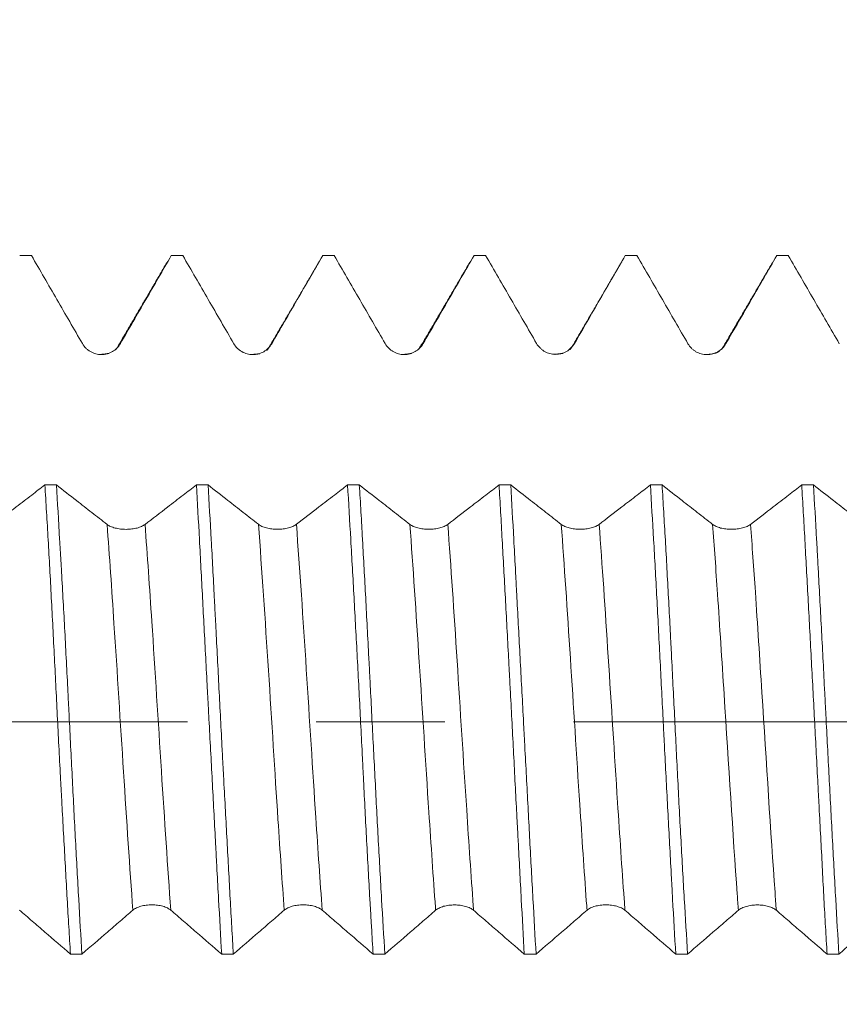
# Model space of a CAD drawing. Units: millimetres. Extents: x -19 to 58, y -82 to 22.
# Drawn here: x 29 to 32, y -1 to 2 of the extents above; entities that cross this region are included whole.
import ezdxf

# ---------------------------------------------------------------- set-up
doc = ezdxf.new("R2010")
doc.units = ezdxf.units.MM
doc.linetypes.add('CENTER', pattern=[47.5, 22, -8.5, 8.5, -8.5])
for name, color, linetype in [('1', 4, 'Continuous'), ('2', 7, 'Continuous'), ('SK2', 7, 'Continuous'), ('SK4', 2, 'CENTER')]:
    doc.layers.add(name, color=color, linetype=linetype)
doc.styles.add('iso_b_vert', font='simplex.shx')
doc.dimstyles.get("Standard").update_dxf_attribs({"dimtxt": 0.18, "dimasz": 0.18, "dimexe": 0.18, "dimexo": 0.0625, "dimgap": 0.09, "dimtad": 1, "dimzin": 0, "dimdsep": 52, "dimtxsty": 'Standard', "dimcen": 0.09, "dimadec": 0, "dimazin": 0, "dimtfac": 1, "dimtdec": 4, "dimtofl": 0, "dimtmove": 0, "dimatfit": 3, "dimfxl": 1, "dimtolj": 1, "dimtzin": 0, "dimarcsym": 0})

# ---------------------------------------------------------------- blocks, each defined once
blk = doc.blocks.new('_U1')
at = {"layer": 'SK2', "lineweight": 13}
for p, q in [((34.69, 1.5875), (34.69, 12.414587)), ((37, 3.127848), (37, 12.414587)), ((44.5, 10.414587), (27.19, 10.414587))]:
    blk.add_line(p, q, dxfattribs=at)
at = {"layer": 'SK2', "lineweight": 18}
for points in [[(34.69, 10.414587), (31.190002, 9.953803), (31.189998, 10.875371)], [(37, 10.414587), (40.499998, 10.875371), (40.500002, 9.953803)]]:
    blk.add_solid(points, dxfattribs=at)
at = {"layer": 'SK2', "lineweight": 18, "attachment_point": 7, "line_spacing_factor": 1.084337, "style": 'iso_b_vert'}
for s, insert, char_height in [('\\W0.7208;2.31', (32.858486, 18.299701), 3), ("\\W0.7095;'B'", (32.884986, 11.197221), 3.5)]:
    blk.add_mtext(s, dxfattribs=dict(at, insert=insert, char_height=char_height))
blk = doc.blocks.new('_U3')
at = {"layer": '2', "lineweight": 13}
for p, q in [((13.2, -1.5875), (13.2, -22.040348)), ((37, -3.127848), (37, -22.040348)), ((37, -20.040348), (13.2, -20.040348))]:
    blk.add_line(p, q, dxfattribs=at)
at = {"layer": '2', "lineweight": 18}
for points in [[(13.2, -20.040348), (16.699998, -19.579564), (16.700002, -20.501131)], [(37, -20.040348), (33.500002, -20.501131), (33.499998, -19.579564)]]:
    blk.add_solid(points, dxfattribs=at)
at = {"layer": '2', "lineweight": 18, "insert": (21.738544, -19.155233), "char_height": 3, "attachment_point": 7, "line_spacing_factor": 1.084337, "style": 'iso_b_vert'}
blk.add_mtext('\\W0.7346;23.8', dxfattribs=at)

msp = doc.modelspace()

# ---------------------------------------------------------------- linework, layer by layer
at = {"layer": '1', "lineweight": 18}
for points, degree in [([(29.0843, 1.5403), (29.0713, 1.5403), (29.0583, 1.5403), (29.0454, 1.5403)], 3), ([(29.5841, 1.5403), (29.5714, 1.5403), (29.5587, 1.5403), (29.546, 1.5403)], 3), ([(30.0842, 1.5403), (30.0716, 1.5403), (30.059, 1.5403), (30.0464, 1.5403)], 3), ([(30.5845, 1.5403), (30.5717, 1.5403), (30.5589, 1.5403), (30.5461, 1.5403)], 3), ([(31.0841, 1.5403), (31.0713, 1.5403), (31.0585, 1.5403), (31.0456, 1.5403)], 3), ([(31.584, 1.5403), (31.5714, 1.5403), (31.5587, 1.5403), (31.5461, 1.5403)], 3), ([(29.5337, 1.5208), (29.449, 1.3755), (29.3642, 1.2307)], 2), ([(30.0327, 1.5164), (29.9477, 1.3712), (29.8627, 1.2266)], 2), ([(30.5344, 1.5218), (30.4494, 1.376), (30.3643, 1.2307)], 2), ([(31.0338, 1.5192), (30.9487, 1.3735), (30.8635, 1.2283)], 2), ([(31.5342, 1.521), (31.4492, 1.3754), (31.3643, 1.2303)], 2), ([(29.3403, 1.2172), (29.3276, 1.214), (29.3092, 1.2133)], 2), ([(29.8381, 1.2159), (29.8255, 1.2136), (29.8074, 1.2134)], 2), ([(30.3405, 1.2173), (30.3281, 1.2142), (30.3101, 1.2133)], 2), ([(30.8392, 1.2172), (30.8275, 1.2148), (30.8107, 1.2138)], 2), ([(31.3565, 1.2251), (31.3463, 1.2146), (31.3118, 1.213)], 2), ([(29.1285, 0.7825), (29.1412, 0.7825), (29.154, 0.7825), (29.1667, 0.7825)], 3), ([(29.6291, 0.7824), (29.6418, 0.7824), (29.6546, 0.7824), (29.6674, 0.7824)], 3), ([(30.1285, 0.7824), (30.1414, 0.7824), (30.1543, 0.7824), (30.1672, 0.7824)], 3), ([(30.6286, 0.7824), (30.6415, 0.7824), (30.6544, 0.7824), (30.6672, 0.7824)], 3), ([(31.1286, 0.7823), (31.1414, 0.7823), (31.1543, 0.7823), (31.1671, 0.7823)], 3), ([(31.6285, 0.7823), (31.6414, 0.7823), (31.6544, 0.7823), (31.6673, 0.7823)], 3), ([(29.251, -0.7674), (29.2383, -0.7674), (29.2256, -0.7674), (29.2129, -0.7674)], 3), ([(29.751, -0.7674), (29.7382, -0.7674), (29.7253, -0.7674), (29.7125, -0.7674)], 3), ([(30.2514, -0.7675), (30.2385, -0.7675), (30.2256, -0.7675), (30.2128, -0.7675)], 3), ([(30.7511, -0.7675), (30.7382, -0.7675), (30.7252, -0.7675), (30.7122, -0.7675)], 3), ([(31.2513, -0.7676), (31.2384, -0.7676), (31.2254, -0.7676), (31.2125, -0.7676)], 3), ([(31.7512, -0.7676), (31.7382, -0.7676), (31.7252, -0.7676), (31.7122, -0.7676)], 3)]:
    msp.add_open_spline(points, degree=degree, dxfattribs=at)
for points, knots in [([(29.0843, 1.5403), (29.1123, 1.4918), (29.1404, 1.4433), (29.1825, 1.3705), (29.1965, 1.3462), (29.2246, 1.2977), (29.2386, 1.2734), (29.2526, 1.2492)], [0, 0, 0, 0, 0.5, 0.5, 0.75, 0.75, 1, 1, 1, 1]), ([(29.3779, 1.2492), (29.3919, 1.2735), (29.4059, 1.2977), (29.434, 1.3463), (29.448, 1.3705), (29.49, 1.4433), (29.518, 1.4918), (29.546, 1.5403)], [0, 0, 0, 0, 0.25, 0.25, 0.5, 0.5, 1, 1, 1, 1]), ([(29.5841, 1.5403), (29.6122, 1.4918), (29.6403, 1.4432), (29.6824, 1.3704), (29.6964, 1.3461), (29.7245, 1.2976), (29.7386, 1.2733), (29.7526, 1.249)], [0, 0, 0, 0, 0.5, 0.5, 0.75, 0.75, 1, 1, 1, 1]), ([(29.8779, 1.249), (29.892, 1.2733), (29.906, 1.2975), (29.9341, 1.3461), (29.9481, 1.3704), (29.9903, 1.4432), (30.0183, 1.4918), (30.0464, 1.5403)], [0, 0, 0, 0, 0.25, 0.25, 0.5, 0.5, 1, 1, 1, 1]), ([(30.0842, 1.5403), (30.1123, 1.4918), (30.1403, 1.4433), (30.1825, 1.3705), (30.1965, 1.3462), (30.2246, 1.2977), (30.2386, 1.2734), (30.2526, 1.2492)], [0, 0, 0, 0, 0.5, 0.5, 0.75, 0.75, 1, 1, 1, 1]), ([(30.3779, 1.2492), (30.3919, 1.2735), (30.406, 1.2977), (30.434, 1.3462), (30.448, 1.3705), (30.4901, 1.4433), (30.5181, 1.4918), (30.5461, 1.5403)], [0, 0, 0, 0, 0.25, 0.25, 0.5, 0.5, 1, 1, 1, 1]), ([(30.5845, 1.5403), (30.6125, 1.4919), (30.6405, 1.4435), (30.6826, 1.3708), (30.6966, 1.3466), (30.7246, 1.2982), (30.7386, 1.2739), (30.7526, 1.2497)], [0, 0, 0, 0, 0.5, 0.5, 0.75, 0.75, 1, 1, 1, 1]), ([(30.8779, 1.2498), (30.8919, 1.274), (30.9059, 1.2982), (30.9338, 1.3466), (30.9478, 1.3709), (30.9897, 1.4435), (31.0177, 1.4919), (31.0456, 1.5403)], [0, 0, 0, 0, 0.25, 0.25, 0.5, 0.5, 1, 1, 1, 1]), ([(31.0841, 1.5403), (31.1122, 1.4918), (31.1402, 1.4432), (31.1824, 1.3703), (31.1964, 1.3461), (31.2245, 1.2975), (31.2386, 1.2732), (31.2527, 1.2489)], [0, 0, 0, 0, 0.5, 0.5, 0.75, 0.75, 1, 1, 1, 1]), ([(31.3779, 1.2491), (31.3919, 1.2733), (31.406, 1.2976), (31.434, 1.3461), (31.448, 1.3704), (31.49, 1.4432), (31.5181, 1.4918), (31.5461, 1.5403)], [0, 0, 0, 0, 0.25, 0.25, 0.5, 0.5, 1, 1, 1, 1]), ([(31.584, 1.5403), (31.6121, 1.4918), (31.6402, 1.4432), (31.6823, 1.3704), (31.6964, 1.3461), (31.7245, 1.2975), (31.7385, 1.2733), (31.7526, 1.249)], [0, 0, 0, 0, 0.5, 0.5, 0.75, 0.75, 1, 1, 1, 1]), ([(29.2526, 1.2492), (29.2558, 1.2436), (29.2597, 1.2387), (29.2664, 1.232), (29.2688, 1.2299), (29.2738, 1.226), (29.2764, 1.2243), (29.2846, 1.2196), (29.2905, 1.2172), (29.3027, 1.2139), (29.309, 1.2131), (29.3216, 1.2131), (29.3279, 1.2139), (29.3401, 1.2172), (29.346, 1.2196), (29.3569, 1.2259), (29.362, 1.2298), (29.3708, 1.2387), (29.3747, 1.2437), (29.3779, 1.2492)], [0, 0, 0, 0, 0.125, 0.125, 0.1875, 0.1875, 0.25, 0.25, 0.375, 0.375, 0.5, 0.5, 0.625, 0.625, 0.75, 0.75, 0.875, 0.875, 1, 1, 1, 1]), ([(29.7526, 1.249), (29.7558, 1.2435), (29.7597, 1.2385), (29.7664, 1.2319), (29.7688, 1.2298), (29.7738, 1.2259), (29.7764, 1.2242), (29.7846, 1.2195), (29.7905, 1.217), (29.8026, 1.2138), (29.8089, 1.2129), (29.8216, 1.2129), (29.8278, 1.2137), (29.84, 1.217), (29.8459, 1.2194), (29.8568, 1.2257), (29.8619, 1.2296), (29.8708, 1.2384), (29.8747, 1.2435), (29.8779, 1.249)], [0, 0, 0, 0, 0.125, 0.125, 0.1875, 0.1875, 0.25, 0.25, 0.375, 0.375, 0.5, 0.5, 0.625, 0.625, 0.75, 0.75, 0.875, 0.875, 1, 1, 1, 1]), ([(30.2526, 1.2492), (30.2558, 1.2437), (30.2597, 1.2387), (30.2664, 1.232), (30.2688, 1.2299), (30.2738, 1.2261), (30.2764, 1.2243), (30.2846, 1.2196), (30.2905, 1.2172), (30.3027, 1.2139), (30.309, 1.2131), (30.3216, 1.2131), (30.3278, 1.2139), (30.3401, 1.2172), (30.346, 1.2196), (30.3568, 1.2259), (30.362, 1.2298), (30.3708, 1.2386), (30.3747, 1.2437), (30.3779, 1.2492)], [0, 0, 0, 0, 0.125, 0.125, 0.1875, 0.1875, 0.25, 0.25, 0.375, 0.375, 0.5, 0.5, 0.625, 0.625, 0.75, 0.75, 0.875, 0.875, 1, 1, 1, 1]), ([(30.7526, 1.2497), (30.7558, 1.2442), (30.7596, 1.2393), (30.7663, 1.2326), (30.7687, 1.2305), (30.7737, 1.2266), (30.7764, 1.2249), (30.7845, 1.2202), (30.7905, 1.2177), (30.8026, 1.2145), (30.8089, 1.2137), (30.8216, 1.2137), (30.8278, 1.2145), (30.84, 1.2178), (30.8459, 1.2202), (30.8568, 1.2265), (30.8619, 1.2304), (30.8708, 1.2393), (30.8747, 1.2443), (30.8779, 1.2498)], [0, 0, 0, 0, 0.125, 0.125, 0.1875, 0.1875, 0.25, 0.25, 0.375, 0.375, 0.5, 0.5, 0.625, 0.625, 0.75, 0.75, 0.875, 0.875, 1, 1, 1, 1]), ([(31.2527, 1.2489), (31.2558, 1.2434), (31.2597, 1.2384), (31.2664, 1.2318), (31.2688, 1.2297), (31.2738, 1.2258), (31.2764, 1.2241), (31.2846, 1.2194), (31.2905, 1.217), (31.3027, 1.2137), (31.309, 1.2129), (31.3217, 1.2129), (31.3279, 1.2137), (31.3401, 1.217), (31.346, 1.2194), (31.3569, 1.2257), (31.362, 1.2296), (31.3709, 1.2385), (31.3747, 1.2435), (31.3779, 1.2491)], [0, 0, 0, 0, 0.125, 0.125, 0.1875, 0.1875, 0.25, 0.25, 0.375, 0.375, 0.5, 0.5, 0.625, 0.625, 0.75, 0.75, 0.875, 0.875, 1, 1, 1, 1]), ([(29.1285, 0.7825), (29.1141, 0.7713), (29.0996, 0.7602), (29.0681, 0.7359), (29.0511, 0.7229), (29.0092, 0.6906), (28.9843, 0.6715), (28.9594, 0.6523)], [0, 0, 0, 0, 0.25684, 0.25684, 0.558267, 0.558267, 1, 1, 1, 1]), ([(29.1285, 0.7825), (29.1304, 0.7532), (29.1322, 0.7232), (29.1358, 0.6625), (29.1376, 0.6318), (29.143, 0.5386), (29.1464, 0.475), (29.1516, 0.3774), (29.1533, 0.3445), (29.1567, 0.278), (29.1584, 0.2443), (29.1635, 0.1432), (29.1668, 0.0759), (29.1736, -0.0588), (29.1771, -0.1261), (29.1816, -0.2102), (29.1825, -0.2271), (29.1843, -0.2607), (29.1852, -0.2775), (29.1879, -0.3277), (29.1897, -0.3607), (29.1951, -0.4587), (29.1987, -0.5225), (29.204, -0.6161), (29.2058, -0.6469), (29.2085, -0.6925), (29.2094, -0.7076), (29.2111, -0.7377), (29.212, -0.7526), (29.2129, -0.7674)], [0, 0, 0, 0, 0.0625, 0.0625, 0.125, 0.125, 0.25, 0.25, 0.3125, 0.3125, 0.375, 0.375, 0.5, 0.5, 0.625, 0.625, 0.65625, 0.65625, 0.6875, 0.6875, 0.75, 0.75, 0.875, 0.875, 0.9375, 0.9375, 0.96875, 0.96875, 1, 1, 1, 1]), ([(29.3341, 0.6518), (29.3173, 0.665), (29.3004, 0.6781), (29.2667, 0.7044), (29.2499, 0.7176), (29.2109, 0.748), (29.1888, 0.7652), (29.1667, 0.7825)], [0, 0, 0, 0, 0.301933, 0.301933, 0.603866, 0.603866, 1, 1, 1, 1]), ([(29.251, -0.7674), (29.2474, -0.709), (29.2439, -0.6485), (29.2385, -0.5545), (29.2367, -0.5227), (29.2332, -0.458), (29.2314, -0.4254), (29.2262, -0.3271), (29.2194, -0.1947), (29.2127, -0.0597), (29.2084, 0.0256), (29.2075, 0.0427), (29.2058, 0.0767), (29.2033, 0.1276), (29.2007, 0.178), (29.1955, 0.2782), (29.192, 0.3442), (29.1866, 0.4419), (29.1848, 0.4743), (29.182, 0.5225), (29.1811, 0.5386), (29.1792, 0.5704), (29.1783, 0.5861), (29.1738, 0.6642), (29.1702, 0.7245), (29.1667, 0.7825)], [0, 0, 0, 0, 0.125, 0.125, 0.1875, 0.1875, 0.25, 0.25, 0.375, 0.5, 0.5, 0.53125, 0.53125, 0.5625, 0.625, 0.625, 0.75, 0.75, 0.8125, 0.8125, 0.84375, 0.84375, 0.875, 0.875, 1, 1, 1, 1]), ([(29.6291, 0.7824), (29.6144, 0.7711), (29.5998, 0.7599), (29.5681, 0.7355), (29.5511, 0.7224), (29.5092, 0.6902), (29.4843, 0.671), (29.4594, 0.6519)], [0, 0, 0, 0, 0.259204, 0.259204, 0.559708, 0.559708, 1, 1, 1, 1]), ([(29.6291, 0.7824), (29.6325, 0.7244), (29.6358, 0.6641), (29.6408, 0.5703), (29.6425, 0.5383), (29.6459, 0.4741), (29.6476, 0.4417), (29.6527, 0.3441), (29.6561, 0.2781), (29.6615, 0.1778), (29.6633, 0.1442), (29.666, 0.0934), (29.6669, 0.0764), (29.6687, 0.0423), (29.6696, 0.0253), (29.6742, -0.0598), (29.6814, -0.1947), (29.6884, -0.3271), (29.6928, -0.4091), (29.6936, -0.4255), (29.6954, -0.4581), (29.6962, -0.4744), (29.6988, -0.5229), (29.7006, -0.5547), (29.7057, -0.6485), (29.709, -0.709), (29.7125, -0.7674)], [0, 0, 0, 0, 0.125, 0.125, 0.1875, 0.1875, 0.25, 0.25, 0.375, 0.375, 0.4375, 0.4375, 0.46875, 0.46875, 0.5, 0.5, 0.625, 0.75, 0.75, 0.78125, 0.78125, 0.8125, 0.8125, 0.875, 0.875, 1, 1, 1, 1]), ([(29.834, 0.6523), (29.8172, 0.6655), (29.8004, 0.6786), (29.7667, 0.7049), (29.7499, 0.7181), (29.7111, 0.7483), (29.6893, 0.7654), (29.6674, 0.7824)], [0, 0, 0, 0, 0.303203, 0.303203, 0.606406, 0.606406, 1, 1, 1, 1]), ([(29.751, -0.7674), (29.7493, -0.7381), (29.7475, -0.7081), (29.7441, -0.6467), (29.7423, -0.6157), (29.7372, -0.5218), (29.7337, -0.4579), (29.7267, -0.3276), (29.7231, -0.2612), (29.7186, -0.1766), (29.7177, -0.1596), (29.7159, -0.1258), (29.7132, -0.075), (29.7105, -0.0244), (29.7053, 0.0767), (29.7019, 0.1439), (29.6968, 0.2444), (29.6951, 0.2778), (29.6925, 0.3279), (29.6916, 0.3445), (29.6899, 0.3777), (29.6891, 0.3941), (29.6848, 0.4758), (29.6815, 0.5395), (29.6746, 0.6635), (29.671, 0.7238), (29.6674, 0.7824)], [0, 0, 0, 0, 0.0625, 0.0625, 0.125, 0.125, 0.25, 0.25, 0.375, 0.375, 0.40625, 0.40625, 0.4375, 0.5, 0.5, 0.625, 0.625, 0.6875, 0.6875, 0.71875, 0.71875, 0.75, 0.75, 0.875, 0.875, 1, 1, 1, 1]), ([(30.1285, 0.7824), (30.114, 0.7712), (30.0995, 0.7601), (30.068, 0.7359), (30.051, 0.7228), (30.0091, 0.6906), (29.9842, 0.6714), (29.9593, 0.6523)], [0, 0, 0, 0, 0.257002, 0.257002, 0.558549, 0.558549, 1, 1, 1, 1]), ([(30.1285, 0.7824), (30.1319, 0.7239), (30.1354, 0.6636), (30.1425, 0.5396), (30.1461, 0.4759), (30.1515, 0.3777), (30.1533, 0.3444), (30.1569, 0.2778), (30.1587, 0.2444), (30.164, 0.1441), (30.1675, 0.0769), (30.1726, -0.0243), (30.1743, -0.0581), (30.1769, -0.1089), (30.1777, -0.1258), (30.1794, -0.1598), (30.1803, -0.1768), (30.1845, -0.2612), (30.1879, -0.3276), (30.1948, -0.4578), (30.1984, -0.5218), (30.2029, -0.6002), (30.2038, -0.6158), (30.2056, -0.6468), (30.2065, -0.6623), (30.2092, -0.7082), (30.211, -0.7382), (30.2128, -0.7675)], [0, 0, 0, 0, 0.125, 0.125, 0.25, 0.25, 0.3125, 0.3125, 0.375, 0.375, 0.5, 0.5, 0.5625, 0.5625, 0.59375, 0.59375, 0.625, 0.625, 0.75, 0.75, 0.875, 0.875, 0.90625, 0.90625, 0.9375, 0.9375, 1, 1, 1, 1]), ([(30.3341, 0.6521), (30.3173, 0.6653), (30.3004, 0.6784), (30.2668, 0.7047), (30.2499, 0.7179), (30.2111, 0.7481), (30.1892, 0.7653), (30.1672, 0.7824)], [0, 0, 0, 0, 0.30281, 0.30281, 0.60562, 0.60562, 1, 1, 1, 1]), ([(30.2514, -0.7675), (30.2479, -0.7088), (30.2406, -0.5878), (30.2335, -0.4595), (30.2282, -0.3605), (30.2264, -0.3273), (30.2229, -0.2608), (30.2212, -0.2275), (30.216, -0.1272), (30.2125, -0.0599), (30.2073, 0.0415), (30.2056, 0.0754), (30.203, 0.1264), (30.2021, 0.1435), (30.2004, 0.1773), (30.1995, 0.1942), (30.1951, 0.2782), (30.1882, 0.4103), (30.1813, 0.5379), (30.1769, 0.6163), (30.176, 0.632), (30.1743, 0.6629), (30.1716, 0.7088), (30.169, 0.7533), (30.1672, 0.7824)], [0, 0, 0, 0, 0.125, 0.25, 0.25, 0.3125, 0.3125, 0.375, 0.375, 0.5, 0.5, 0.5625, 0.5625, 0.59375, 0.59375, 0.625, 0.625, 0.75, 0.875, 0.875, 0.90625, 0.90625, 0.9375, 1, 1, 1, 1]), ([(30.6286, 0.7824), (30.6141, 0.7712), (30.5996, 0.76), (30.5681, 0.7358), (30.5512, 0.7227), (30.5092, 0.6905), (30.4843, 0.6713), (30.4594, 0.6521)], [0, 0, 0, 0, 0.257088, 0.257088, 0.558383, 0.558383, 1, 1, 1, 1]), ([(30.6286, 0.7824), (30.6303, 0.7533), (30.6321, 0.7236), (30.6356, 0.6629), (30.6373, 0.6318), (30.6426, 0.5379), (30.6496, 0.4103), (30.6567, 0.2782), (30.6611, 0.1941), (30.662, 0.1772), (30.6637, 0.1433), (30.6646, 0.1263), (30.6673, 0.0753), (30.6691, 0.0415), (30.6744, -0.0598), (30.6779, -0.1271), (30.6831, -0.2274), (30.6849, -0.2608), (30.6875, -0.3108), (30.6884, -0.3274), (30.6901, -0.3606), (30.691, -0.3772), (30.6953, -0.4595), (30.6987, -0.5236), (30.7054, -0.6482), (30.7087, -0.7088), (30.7122, -0.7675)], [0, 0, 0, 0, 0.0625, 0.0625, 0.125, 0.125, 0.25, 0.375, 0.375, 0.40625, 0.40625, 0.4375, 0.4375, 0.5, 0.5, 0.625, 0.625, 0.6875, 0.6875, 0.71875, 0.71875, 0.75, 0.75, 0.875, 0.875, 1, 1, 1, 1]), ([(30.8341, 0.6522), (30.8173, 0.6653), (30.8004, 0.6784), (30.7668, 0.7047), (30.7499, 0.7179), (30.7111, 0.7481), (30.6892, 0.7652), (30.6672, 0.7824)], [0, 0, 0, 0, 0.302918, 0.302918, 0.605837, 0.605837, 1, 1, 1, 1]), ([(30.7511, -0.7675), (30.7477, -0.7091), (30.7442, -0.6483), (30.7371, -0.5219), (30.7337, -0.4577), (30.7268, -0.3273), (30.7233, -0.2612), (30.718, -0.1605), (30.7162, -0.1267), (30.7135, -0.0756), (30.7126, -0.0586), (30.7108, -0.0245), (30.7099, -0.0076), (30.7054, 0.0772), (30.7018, 0.1444), (30.6947, 0.2779), (30.6912, 0.3441), (30.6869, 0.4262), (30.686, 0.4426), (30.6843, 0.4751), (30.6817, 0.5235), (30.6791, 0.5709), (30.674, 0.664), (30.6706, 0.7242), (30.6672, 0.7824)], [0, 0, 0, 0, 0.125, 0.125, 0.25, 0.25, 0.375, 0.375, 0.4375, 0.4375, 0.46875, 0.46875, 0.5, 0.5, 0.625, 0.625, 0.75, 0.75, 0.78125, 0.78125, 0.8125, 0.875, 0.875, 1, 1, 1, 1]), ([(31.1286, 0.7823), (31.1141, 0.7712), (31.0996, 0.76), (31.0681, 0.7358), (31.0511, 0.7227), (31.0092, 0.6904), (30.9843, 0.6713), (30.9594, 0.6522)], [0, 0, 0, 0, 0.257075, 0.257075, 0.558474, 0.558474, 1, 1, 1, 1]), ([(31.1286, 0.7823), (31.1321, 0.7242), (31.1357, 0.664), (31.141, 0.5708), (31.1428, 0.5393), (31.1463, 0.4751), (31.1481, 0.4424), (31.1534, 0.344), (31.1602, 0.2117), (31.167, 0.0771), (31.1713, -0.0077), (31.1722, -0.0247), (31.1739, -0.0588), (31.1748, -0.0759), (31.1774, -0.1269), (31.1792, -0.1606), (31.1844, -0.2612), (31.1879, -0.3273), (31.1932, -0.4252), (31.1949, -0.4575), (31.1976, -0.5058), (31.1984, -0.5218), (31.2002, -0.5537), (31.2011, -0.5696), (31.2054, -0.6484), (31.2089, -0.7092), (31.2125, -0.7676)], [0, 0, 0, 0, 0.125, 0.125, 0.1875, 0.1875, 0.25, 0.25, 0.375, 0.5, 0.5, 0.53125, 0.53125, 0.5625, 0.5625, 0.625, 0.625, 0.75, 0.75, 0.8125, 0.8125, 0.84375, 0.84375, 0.875, 0.875, 1, 1, 1, 1]), ([(31.3341, 0.652), (31.3173, 0.6651), (31.3004, 0.6783), (31.2668, 0.7046), (31.2499, 0.7177), (31.2111, 0.748), (31.1891, 0.7652), (31.1671, 0.7823)], [0, 0, 0, 0, 0.302628, 0.302628, 0.605257, 0.605257, 1, 1, 1, 1]), ([(31.2513, -0.7676), (31.2478, -0.7084), (31.2442, -0.6476), (31.2369, -0.523), (31.2333, -0.4591), (31.2279, -0.361), (31.2262, -0.3279), (31.2226, -0.2609), (31.2209, -0.2273), (31.2157, -0.1265), (31.2124, -0.0592), (31.2056, 0.0755), (31.2022, 0.1429), (31.1979, 0.2273), (31.197, 0.2442), (31.1953, 0.2778), (31.1927, 0.3278), (31.1901, 0.3771), (31.185, 0.4746), (31.1815, 0.5382), (31.1762, 0.6315), (31.1744, 0.6623), (31.1717, 0.7079), (31.1708, 0.723), (31.1689, 0.7529), (31.168, 0.7677), (31.1671, 0.7823)], [0, 0, 0, 0, 0.125, 0.125, 0.25, 0.25, 0.3125, 0.3125, 0.375, 0.375, 0.5, 0.5, 0.625, 0.625, 0.65625, 0.65625, 0.6875, 0.75, 0.75, 0.875, 0.875, 0.9375, 0.9375, 0.96875, 0.96875, 1, 1, 1, 1]), ([(31.6285, 0.7823), (31.6141, 0.7711), (31.5996, 0.76), (31.5682, 0.7358), (31.5512, 0.7227), (31.5093, 0.6904), (31.4843, 0.6712), (31.4594, 0.652)], [0, 0, 0, 0, 0.256449, 0.256449, 0.557719, 0.557719, 1, 1, 1, 1]), ([(31.6285, 0.7823), (31.6302, 0.753), (31.6319, 0.7229), (31.6354, 0.6622), (31.6371, 0.6315), (31.6423, 0.5383), (31.6458, 0.4747), (31.6511, 0.3772), (31.6529, 0.3443), (31.6564, 0.2778), (31.6582, 0.2441), (31.6635, 0.143), (31.6671, 0.0756), (31.6742, -0.059), (31.6778, -0.1263), (31.6822, -0.2104), (31.6831, -0.2272), (31.6848, -0.2609), (31.6857, -0.2777), (31.6883, -0.3279), (31.6901, -0.3609), (31.6952, -0.4589), (31.6985, -0.5227), (31.7035, -0.6163), (31.7052, -0.6471), (31.7078, -0.6927), (31.7087, -0.7078), (31.7104, -0.7379), (31.7113, -0.7528), (31.7122, -0.7676)], [0, 0, 0, 0, 0.0625, 0.0625, 0.125, 0.125, 0.25, 0.25, 0.3125, 0.3125, 0.375, 0.375, 0.5, 0.5, 0.625, 0.625, 0.65625, 0.65625, 0.6875, 0.6875, 0.75, 0.75, 0.875, 0.875, 0.9375, 0.9375, 0.96875, 0.96875, 1, 1, 1, 1]), ([(31.8341, 0.6521), (31.8173, 0.6653), (31.8004, 0.6784), (31.7667, 0.7047), (31.7499, 0.7178), (31.7111, 0.7481), (31.6892, 0.7652), (31.6673, 0.7823)], [0, 0, 0, 0, 0.303001, 0.303001, 0.606003, 0.606003, 1, 1, 1, 1]), ([(31.7512, -0.7676), (31.7478, -0.7092), (31.7443, -0.6487), (31.7389, -0.5548), (31.7372, -0.5229), (31.7336, -0.4582), (31.7318, -0.4256), (31.7265, -0.3273), (31.7195, -0.195), (31.7125, -0.06), (31.7082, 0.0253), (31.7073, 0.0424), (31.7055, 0.0764), (31.7029, 0.1273), (31.7003, 0.1777), (31.6951, 0.2779), (31.6916, 0.3439), (31.6863, 0.4416), (31.6846, 0.474), (31.682, 0.5223), (31.6811, 0.5383), (31.6794, 0.5702), (31.6785, 0.5859), (31.6742, 0.664), (31.6707, 0.7242), (31.6673, 0.7823)], [0, 0, 0, 0, 0.125, 0.125, 0.1875, 0.1875, 0.25, 0.25, 0.375, 0.5, 0.5, 0.53125, 0.53125, 0.5625, 0.625, 0.625, 0.75, 0.75, 0.8125, 0.8125, 0.84375, 0.84375, 0.875, 0.875, 1, 1, 1, 1]), ([(29.4594, 0.6519), (29.4562, 0.6494), (29.4523, 0.6472), (29.4434, 0.6432), (29.4383, 0.6415), (29.4275, 0.6387), (29.4215, 0.6376), (29.4094, 0.6361), (29.4031, 0.6357), (29.3904, 0.6357), (29.3842, 0.636), (29.375, 0.6371), (29.3719, 0.6376), (29.3661, 0.6387), (29.3633, 0.6393), (29.3551, 0.6414), (29.35, 0.6431), (29.3411, 0.6471), (29.3373, 0.6494), (29.3341, 0.6518)], [0, 0, 0, 0, 0.125, 0.125, 0.25, 0.25, 0.375, 0.375, 0.5, 0.5, 0.625, 0.625, 0.6875, 0.6875, 0.75, 0.75, 0.875, 0.875, 1, 1, 1, 1]), ([(29.9593, 0.6523), (29.9561, 0.6499), (29.9523, 0.6476), (29.9456, 0.6446), (29.9432, 0.6437), (29.9381, 0.642), (29.9355, 0.6412), (29.9274, 0.6391), (29.9214, 0.638), (29.9093, 0.6365), (29.903, 0.6362), (29.8903, 0.6361), (29.884, 0.6365), (29.8718, 0.638), (29.8659, 0.6391), (29.855, 0.6419), (29.8499, 0.6436), (29.8411, 0.6476), (29.8372, 0.6499), (29.834, 0.6523)], [0, 0, 0, 0, 0.125, 0.125, 0.1875, 0.1875, 0.25, 0.25, 0.375, 0.375, 0.5, 0.5, 0.625, 0.625, 0.75, 0.75, 0.875, 0.875, 1, 1, 1, 1]), ([(30.4594, 0.6521), (30.4562, 0.6497), (30.4523, 0.6475), (30.4434, 0.6435), (30.4383, 0.6417), (30.4274, 0.6389), (30.4215, 0.6378), (30.4093, 0.6364), (30.4031, 0.636), (30.3904, 0.636), (30.3841, 0.6363), (30.3719, 0.6378), (30.366, 0.6389), (30.3551, 0.6417), (30.35, 0.6434), (30.3411, 0.6474), (30.3373, 0.6497), (30.3341, 0.6521)], [0, 0, 0, 0, 0.125, 0.125, 0.25, 0.25, 0.375, 0.375, 0.5, 0.5, 0.625, 0.625, 0.75, 0.75, 0.875, 0.875, 1, 1, 1, 1]), ([(30.9594, 0.6522), (30.9562, 0.6497), (30.9523, 0.6475), (30.9434, 0.6435), (30.9383, 0.6418), (30.9274, 0.639), (30.9215, 0.6379), (30.9094, 0.6364), (30.9031, 0.636), (30.8904, 0.636), (30.8841, 0.6364), (30.8719, 0.6378), (30.866, 0.6389), (30.8551, 0.6417), (30.85, 0.6434), (30.8411, 0.6474), (30.8373, 0.6497), (30.8341, 0.6522)], [0, 0, 0, 0, 0.125, 0.125, 0.25, 0.25, 0.375, 0.375, 0.5, 0.5, 0.625, 0.625, 0.75, 0.75, 0.875, 0.875, 1, 1, 1, 1]), ([(31.4594, 0.652), (31.4562, 0.6496), (31.4523, 0.6474), (31.4434, 0.6434), (31.4383, 0.6416), (31.4275, 0.6388), (31.4215, 0.6377), (31.4094, 0.6362), (31.4031, 0.6358), (31.3904, 0.6358), (31.3841, 0.6362), (31.375, 0.6373), (31.3719, 0.6377), (31.3661, 0.6388), (31.3633, 0.6394), (31.3551, 0.6415), (31.35, 0.6433), (31.3411, 0.6473), (31.3373, 0.6495), (31.3341, 0.652)], [0, 0, 0, 0, 0.125, 0.125, 0.25, 0.25, 0.375, 0.375, 0.5, 0.5, 0.625, 0.625, 0.6875, 0.6875, 0.75, 0.75, 0.875, 0.875, 1, 1, 1, 1]), ([(29.4193, -0.6223), (29.4224, -0.6196), (29.4263, -0.6172), (29.433, -0.6139), (29.4354, -0.6129), (29.4404, -0.611), (29.443, -0.6102), (29.4512, -0.6079), (29.4571, -0.6067), (29.4693, -0.6052), (29.4756, -0.6048), (29.4883, -0.6048), (29.4945, -0.6052), (29.5067, -0.6067), (29.5126, -0.6079), (29.5235, -0.6109), (29.5286, -0.6128), (29.5375, -0.6172), (29.5414, -0.6197), (29.5445, -0.6224)], [0, 0, 0, 0, 0.125, 0.125, 0.1875, 0.1875, 0.25, 0.25, 0.375, 0.375, 0.5, 0.5, 0.625, 0.625, 0.75, 0.75, 0.875, 0.875, 1, 1, 1, 1]), ([(29.9192, -0.6224), (29.9224, -0.6197), (29.9263, -0.6172), (29.9329, -0.614), (29.9354, -0.6129), (29.9404, -0.6111), (29.943, -0.6102), (29.9511, -0.608), (29.9571, -0.6068), (29.9692, -0.6052), (29.9755, -0.6048), (29.9882, -0.6048), (29.9944, -0.6052), (30.0066, -0.6067), (30.0125, -0.6079), (30.0234, -0.6109), (30.0285, -0.6128), (30.0374, -0.6172), (30.0413, -0.6196), (30.0445, -0.6224)], [0, 0, 0, 0, 0.125, 0.125, 0.1875, 0.1875, 0.25, 0.25, 0.375, 0.375, 0.5, 0.5, 0.625, 0.625, 0.75, 0.75, 0.875, 0.875, 1, 1, 1, 1]), ([(30.4193, -0.6226), (30.4225, -0.6199), (30.4263, -0.6175), (30.433, -0.6142), (30.4354, -0.6132), (30.4404, -0.6113), (30.443, -0.6104), (30.4512, -0.6082), (30.4572, -0.607), (30.4693, -0.6054), (30.4756, -0.605), (30.4883, -0.605), (30.4945, -0.6054), (30.5067, -0.607), (30.5126, -0.6082), (30.5235, -0.6112), (30.5286, -0.6131), (30.5375, -0.6174), (30.5414, -0.6199), (30.5446, -0.6227)], [0, 0, 0, 0, 0.125, 0.125, 0.1875, 0.1875, 0.25, 0.25, 0.375, 0.375, 0.5, 0.5, 0.625, 0.625, 0.75, 0.75, 0.875, 0.875, 1, 1, 1, 1]), ([(30.9193, -0.6225), (30.9225, -0.6198), (30.9263, -0.6173), (30.933, -0.6141), (30.9354, -0.613), (30.9404, -0.6112), (30.9431, -0.6103), (30.9512, -0.6081), (30.9572, -0.6069), (30.9693, -0.6053), (30.9756, -0.6049), (30.9883, -0.6049), (30.9945, -0.6053), (31.0067, -0.6069), (31.0126, -0.6081), (31.0235, -0.6111), (31.0286, -0.613), (31.0375, -0.6173), (31.0414, -0.6198), (31.0446, -0.6225)], [0, 0, 0, 0, 0.125, 0.125, 0.1875, 0.1875, 0.25, 0.25, 0.375, 0.375, 0.5, 0.5, 0.625, 0.625, 0.75, 0.75, 0.875, 0.875, 1, 1, 1, 1]), ([(31.4193, -0.6227), (31.4225, -0.6199), (31.4263, -0.6175), (31.433, -0.6142), (31.4354, -0.6132), (31.4404, -0.6113), (31.4431, -0.6105), (31.4512, -0.6082), (31.4572, -0.607), (31.4693, -0.6055), (31.4756, -0.6051), (31.4883, -0.6051), (31.4945, -0.6055), (31.5067, -0.607), (31.5126, -0.6082), (31.5235, -0.6112), (31.5286, -0.6131), (31.5375, -0.6175), (31.5414, -0.62), (31.5446, -0.6227)], [0, 0, 0, 0, 0.125, 0.125, 0.1875, 0.1875, 0.25, 0.25, 0.375, 0.375, 0.5, 0.5, 0.625, 0.625, 0.75, 0.75, 0.875, 0.875, 1, 1, 1, 1]), ([(29.0446, -0.6221), (29.0586, -0.6341), (29.0726, -0.6464), (29.1007, -0.6706), (29.1147, -0.6827), (29.1568, -0.719), (29.1848, -0.7432), (29.2129, -0.7674)], [0, 0, 0, 0, 0.25, 0.25, 0.5, 0.5, 1, 1, 1, 1]), ([(29.251, -0.7674), (29.279, -0.7432), (29.3071, -0.7191), (29.3491, -0.6828), (29.3631, -0.6708), (29.3912, -0.6466), (29.4052, -0.6343), (29.4193, -0.6223)], [0, 0, 0, 0, 0.5, 0.5, 0.75, 0.75, 1, 1, 1, 1]), ([(29.5445, -0.6224), (29.5585, -0.6344), (29.5725, -0.6466), (29.6005, -0.6708), (29.6145, -0.6829), (29.6565, -0.7191), (29.6845, -0.7433), (29.7125, -0.7674)], [0, 0, 0, 0, 0.25, 0.25, 0.5, 0.5, 1, 1, 1, 1]), ([(29.751, -0.7674), (29.779, -0.7433), (29.8071, -0.7191), (29.8491, -0.6829), (29.8631, -0.6709), (29.8912, -0.6467), (29.9052, -0.6344), (29.9192, -0.6224)], [0, 0, 0, 0, 0.5, 0.5, 0.75, 0.75, 1, 1, 1, 1]), ([(30.0445, -0.6224), (30.0585, -0.6344), (30.0726, -0.6466), (30.1006, -0.6708), (30.1146, -0.6829), (30.1567, -0.7191), (30.1847, -0.7433), (30.2128, -0.7675)], [0, 0, 0, 0, 0.25, 0.25, 0.5, 0.5, 1, 1, 1, 1]), ([(30.2514, -0.7675), (30.2794, -0.7434), (30.3073, -0.7192), (30.3493, -0.6831), (30.3633, -0.671), (30.3913, -0.6468), (30.4053, -0.6346), (30.4193, -0.6226)], [0, 0, 0, 0, 0.5, 0.5, 0.75, 0.75, 1, 1, 1, 1]), ([(30.5446, -0.6227), (30.5585, -0.6347), (30.5725, -0.6469), (30.6005, -0.6711), (30.6145, -0.6831), (30.6564, -0.7193), (30.6843, -0.7434), (30.7122, -0.7675)], [0, 0, 0, 0, 0.25, 0.25, 0.5, 0.5, 1, 1, 1, 1]), ([(30.7511, -0.7675), (30.7791, -0.7434), (30.8072, -0.7192), (30.8492, -0.683), (30.8632, -0.671), (30.8912, -0.6468), (30.9053, -0.6345), (30.9193, -0.6225)], [0, 0, 0, 0, 0.5, 0.5, 0.75, 0.75, 1, 1, 1, 1]), ([(31.0446, -0.6225), (31.0586, -0.6346), (31.0726, -0.6468), (31.1006, -0.671), (31.1145, -0.683), (31.1565, -0.7193), (31.1845, -0.7434), (31.2125, -0.7676)], [0, 0, 0, 0, 0.25, 0.25, 0.5, 0.5, 1, 1, 1, 1]), ([(31.2513, -0.7676), (31.2793, -0.7434), (31.3073, -0.7193), (31.3493, -0.6831), (31.3633, -0.6711), (31.3913, -0.6469), (31.4053, -0.6347), (31.4193, -0.6227)], [0, 0, 0, 0, 0.5, 0.5, 0.75, 0.75, 1, 1, 1, 1]), ([(31.5446, -0.6227), (31.5585, -0.6347), (31.5725, -0.6469), (31.6005, -0.6711), (31.6144, -0.6831), (31.6563, -0.7193), (31.6843, -0.7435), (31.7122, -0.7676)], [0, 0, 0, 0, 0.25, 0.25, 0.5, 0.5, 1, 1, 1, 1]), ([(31.7512, -0.7676), (31.7792, -0.7435), (31.8072, -0.7193), (31.8493, -0.6831), (31.8633, -0.6711), (31.8913, -0.6469), (31.9053, -0.6347), (31.9193, -0.6227)], [0, 0, 0, 0, 0.5, 0.5, 0.75, 0.75, 1, 1, 1, 1])]:
    msp.add_open_spline(points, degree=3, knots=knots, dxfattribs=at)
at = {"layer": '1', "lineweight": 13}
msp.add_open_spline([(30.3779, 1.2492), (30.3739, 1.2491), (30.3699, 1.2444), (30.3659, 1.2349)], degree=3, dxfattribs=at)
for points, knots in [([(29.4193, -0.6223), (29.3988, -0.343), (29.371, 0.1206), (29.3418, 0.5486), (29.3341, 0.6518)], [0, 0, 0, 0, 0.741077, 1, 1, 1, 1]), ([(29.5445, -0.6224), (29.5239, -0.3409), (29.4962, 0.1234), (29.4669, 0.5507), (29.4594, 0.6519)], [0, 0, 0, 0, 0.746379, 1, 1, 1, 1]), ([(29.9192, -0.6224), (29.9124, -0.5301), (29.8852, -0.1318), (29.8566, 0.3517), (29.834, 0.6523)], [0, 0, 0, 0, 0.252924, 1, 1, 1, 1]), ([(30.0445, -0.6224), (30.0376, -0.528), (30.0103, -0.129), (29.9817, 0.354), (29.9593, 0.6523)], [0, 0, 0, 0, 0.258503, 1, 1, 1, 1]), ([(30.4193, -0.6226), (30.4191, -0.6198), (30.4116, -0.518), (30.3819, -0.078), (30.3548, 0.3753), (30.3341, 0.6521)], [0, 0, 0, 0, 0.007139, 0.251934, 1, 1, 1, 1]), ([(30.5446, -0.6227), (30.5442, -0.6177), (30.5366, -0.5136), (30.5069, -0.0729), (30.4799, 0.3775), (30.4594, 0.6521)], [0, 0, 0, 0, 0.012424, 0.257307, 1, 1, 1, 1]), ([(30.9193, -0.6225), (30.9185, -0.6123), (30.9106, -0.5028), (30.881, -0.0618), (30.8541, 0.3845), (30.8341, 0.6522)], [0, 0, 0, 0, 0.025582, 0.271408, 1, 1, 1, 1]), ([(31.0446, -0.6225), (31.0437, -0.6102), (31.0355, -0.4984), (31.006, -0.0566), (30.9792, 0.3865), (30.9594, 0.6522)], [0, 0, 0, 0, 0.030854, 0.276782, 1, 1, 1, 1]), ([(31.4193, -0.6227), (31.418, -0.6051), (31.4026, -0.3927), (31.3796, -0.0263), (31.352, 0.4024), (31.3395, 0.58), (31.3341, 0.652)], [0, 0, 0, 0, 0.046833, 0.556516, 0.807535, 1, 1, 1, 1]), ([(31.5446, -0.6227), (31.5431, -0.603), (31.5275, -0.3883), (31.5044, -0.019), (31.477, 0.4069), (31.4646, 0.5821), (31.4594, 0.652)], [0, 0, 0, 0, 0.052458, 0.562097, 0.813094, 1, 1, 1, 1])]:
    msp.add_open_spline(points, degree=3, knots=knots, dxfattribs=at)
at = {"layer": 'SK4', "lineweight": 18, "ltscale": 0.05}
msp.add_line((-19, 0), (37.965, 0), dxfattribs=at)

# ---------------------------------------------------------------- dimensions: what is measured, and where the dimension line sits
at = {"layer": '2', "lineweight": 18}
dim = msp.add_linear_dim(base=(13.2, -20.0403), p1=(37, -1.5403), p2=(13.2, 0), dimstyle='Standard', override={"dimtxt": 3, "dimasz": 3.5, "dimexe": 2, "dimexo": 1.5875, "dimgap": 1.5, "dimtad": 1, "dimtih": 1, "dimtoh": 0, "dimdec": 1, "dimlfac": 1, "dimzin": 8, "dimdsep": 46, "dimlunit": 2, "dimpost": '<>', "dimtxsty": 'iso_b_vert', "dimsah": 1, "dimse1": 0, "dimse2": 0, "dimsd1": 0, "dimsd2": 0, "dimclrd": 2, "dimclre": 2, "dimclrt": 2, "dimtol": 0, "dimtm": -0.1, "dimtfac": 1.166667, "dimtdec": 3, "dimtofl": 1, "dimtmove": 0, "dimtzin": 8, "dimlwd": 13, "dimlwe": 13}, dxfattribs=at)
dim.commit()
dim.dimension.update_dxf_attribs({"geometry": '_U3', "text_midpoint": (25.1, -20.0403)})
at = {"layer": 'SK2', "lineweight": 18}
dim = msp.add_linear_dim(base=(34.69, 10.4146), p1=(37, 1.5403), p2=(34.69, 0), dimstyle='Standard', override={"dimtxt": 3, "dimasz": 3.5, "dimexe": 2, "dimexo": 1.5875, "dimgap": 1.5, "dimtad": 1, "dimtih": 1, "dimtoh": 0, "dimdec": 3, "dimlfac": 1, "dimzin": 8, "dimdsep": 46, "dimlunit": 2, "dimpost": '<>', "dimtxsty": 'iso_b_vert', "dimsah": 1, "dimse1": 0, "dimse2": 0, "dimsd1": 0, "dimsd2": 0, "dimclrd": 2, "dimclre": 2, "dimclrt": 2, "dimtol": 0, "dimtm": -0.1, "dimtfac": 1.166667, "dimtdec": 3, "dimtofl": 1, "dimtmove": 0, "dimtzin": 8, "dimlwd": 13, "dimlwe": 13}, dxfattribs=at)
dim.commit()
dim.dimension.update_dxf_attribs({"geometry": '_U1', "text_midpoint": (35.845, 10.4146)})

doc.saveas('drawing.dxf')
